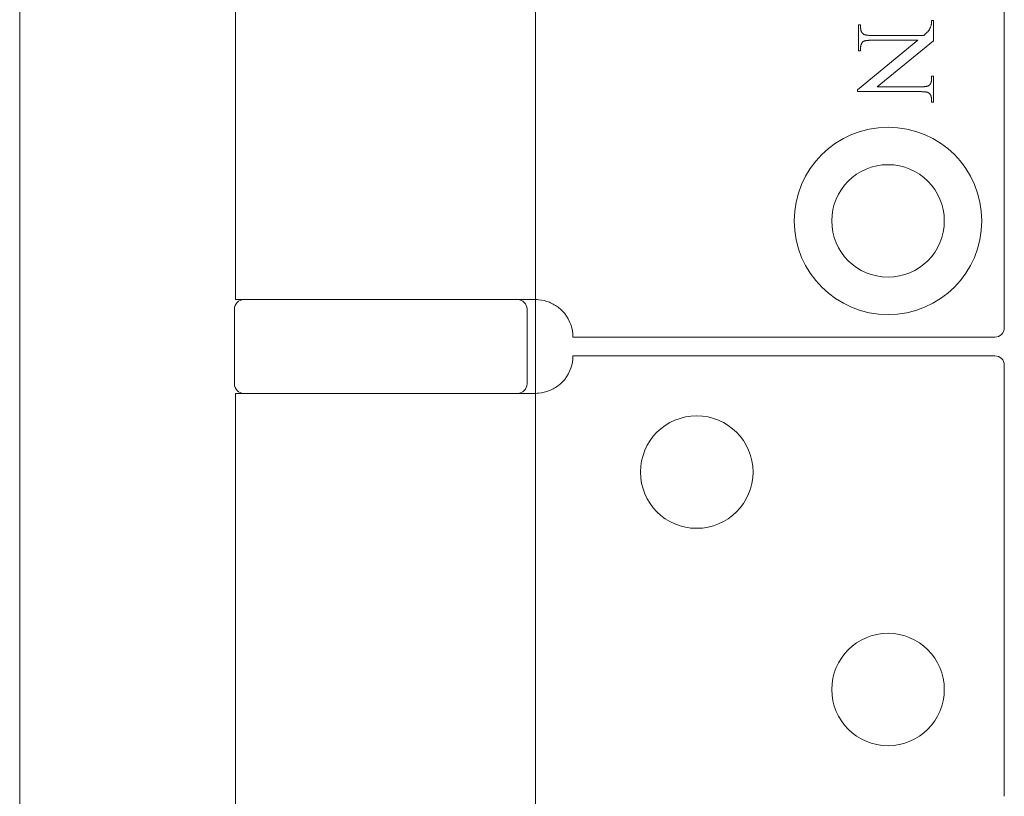
# Model space of a CAD drawing. Units: millimetres. Extents: x 25 to 2948, y 25 to 2078.
# Drawn here: x 2367 to 2420, y 704 to 745 of the extents above; entities that cross this region are included whole.
import ezdxf

# ---------------------------------------------------------------- set-up
doc = ezdxf.new("R2010")
doc.units = ezdxf.units.MM
doc.header["$LTSCALE"] = 2.5
doc.layers.add('Visible Edges(ISO)', color=7, linetype='Continuous', lineweight=18)

msp = doc.modelspace()

# ---------------------------------------------------------------- linework, layer by layer
at = {"layer": 'Visible Edges(ISO)'}
for p, q in [((2367.442, 1625.486), (2367.442, 463.486)), ((2367.442, 513.486), (2367.442, 1575.486)), ((2394.942, 1520.486), (2394.942, 520.486)), ((2394.942, 730.486), (2394.942, 725.486)), ((2394.942, 725.486), (2394.942, 730.486)), ((2394.942, 725.486), (2394.942, 730.486)), ((2394.942, 730.486), (2394.942, 725.486)), ((2394.942, 730.486), (2394.942, 725.486))]:
    msp.add_line(p, q, dxfattribs=at)
at = {"layer": 'Visible Edges(ISO)', "color": 6}
for p, q in [((2419.942, 777.986), (2419.942, 728.986)), ((2378.942, 776.486), (2378.942, 730.486)), ((2412.171, 745.148), (2412.279, 745.148)), ((2412.171, 743.759), (2412.171, 745.148)), ((2412.279, 745.148), (2412.279, 745.01)), ((2412.279, 745.01), (2412.279, 744.989)), ((2412.279, 744.989), (2412.28, 744.968)), ((2415.979, 744.957), (2415.989, 744.98)), ((2415.989, 744.98), (2415.999, 745.004)), ((2415.999, 745.004), (2416.009, 745.029)), ((2416.009, 745.029), (2416.018, 745.055)), ((2416.018, 745.055), (2416.028, 745.083)), ((2416.028, 745.083), (2416.037, 745.112)), ((2416.037, 745.112), (2416.039, 745.119)), ((2416.039, 745.119), (2416.041, 745.127)), ((2416.041, 745.127), (2416.043, 745.134)), ((2416.043, 745.134), (2416.045, 745.143)), ((2416.045, 745.143), (2416.047, 745.151)), ((2416.047, 745.151), (2416.048, 745.16)), ((2416.048, 745.16), (2416.05, 745.169)), ((2416.05, 745.169), (2416.051, 745.178)), ((2416.051, 745.178), (2416.053, 745.188)), ((2416.053, 745.188), (2416.054, 745.198)), ((2416.054, 745.198), (2416.055, 745.208)), ((2416.055, 745.208), (2416.057, 745.219)), ((2416.057, 745.219), (2416.058, 745.23)), ((2416.058, 745.23), (2416.059, 745.241)), ((2416.059, 745.252), (2416.06, 745.264)), ((2416.059, 745.241), (2416.059, 745.252)), ((2416.06, 745.264), (2416.061, 745.276)), ((2416.061, 745.289), (2416.062, 745.302)), ((2416.061, 745.276), (2416.061, 745.289)), ((2416.062, 745.315), (2416.063, 745.328)), ((2416.062, 745.302), (2416.062, 745.315)), ((2416.063, 745.37), (2416.171, 745.37)), ((2416.063, 745.356), (2416.063, 745.37)), ((2416.063, 745.342), (2416.063, 745.356)), ((2416.063, 745.328), (2416.063, 745.342)), ((2416.171, 745.37), (2416.171, 744.291)), ((2412.28, 744.968), (2412.281, 744.948)), ((2412.281, 744.948), (2412.283, 744.929)), ((2412.283, 744.929), (2412.285, 744.91)), ((2412.285, 744.91), (2412.288, 744.891)), ((2412.288, 744.891), (2412.292, 744.873)), ((2412.292, 744.873), (2412.296, 744.855)), ((2412.296, 744.855), (2412.3, 744.838)), ((2412.3, 744.838), (2412.305, 744.822)), ((2412.305, 744.822), (2412.311, 744.806)), ((2412.311, 744.806), (2412.317, 744.791)), ((2412.317, 744.791), (2412.324, 744.776)), ((2412.324, 744.776), (2412.331, 744.762)), ((2412.331, 744.762), (2412.339, 744.748)), ((2412.339, 744.748), (2412.347, 744.734)), ((2412.347, 744.734), (2412.356, 744.722)), ((2412.356, 744.722), (2412.365, 744.71)), ((2412.365, 744.71), (2412.375, 744.698)), ((2412.375, 744.698), (2412.385, 744.687)), ((2412.385, 744.687), (2412.396, 744.676)), ((2412.396, 744.676), (2412.408, 744.666)), ((2412.408, 744.666), (2412.42, 744.657)), ((2412.42, 744.657), (2412.432, 744.648)), ((2412.432, 744.648), (2412.441, 744.642)), ((2412.441, 744.642), (2412.45, 744.637)), ((2412.45, 744.637), (2412.46, 744.632)), ((2412.46, 744.632), (2412.471, 744.628)), ((2412.471, 744.628), (2412.482, 744.623)), ((2412.482, 744.623), (2412.495, 744.619)), ((2412.495, 744.619), (2412.508, 744.615)), ((2412.508, 744.615), (2412.522, 744.611)), ((2412.522, 744.611), (2412.537, 744.608)), ((2412.537, 744.608), (2412.553, 744.605)), ((2412.553, 744.605), (2412.57, 744.602)), ((2412.57, 744.602), (2412.588, 744.599)), ((2412.588, 744.599), (2412.606, 744.596)), ((2412.606, 744.596), (2412.625, 744.594)), ((2412.625, 744.594), (2412.645, 744.592)), ((2412.645, 744.592), (2412.666, 744.59)), ((2412.666, 744.59), (2412.688, 744.588)), ((2412.688, 744.588), (2412.711, 744.586)), ((2412.711, 744.586), (2412.734, 744.585)), ((2412.734, 744.585), (2412.758, 744.584)), ((2412.758, 744.584), (2412.783, 744.583)), ((2412.783, 744.583), (2412.809, 744.583)), ((2412.809, 744.583), (2412.836, 744.582)), ((2412.836, 744.582), (2412.864, 744.582)), ((2412.864, 744.582), (2415.645, 744.582)), ((2415.645, 744.582), (2415.678, 744.611)), ((2415.678, 744.611), (2415.71, 744.638)), ((2415.71, 744.638), (2415.739, 744.664)), ((2415.739, 744.664), (2415.766, 744.689)), ((2415.766, 744.689), (2415.792, 744.712)), ((2415.792, 744.712), (2415.816, 744.735)), ((2415.816, 744.735), (2415.837, 744.756)), ((2415.837, 744.756), (2415.857, 744.776)), ((2415.857, 744.776), (2415.875, 744.795)), ((2415.875, 744.795), (2415.89, 744.813)), ((2415.89, 744.813), (2415.904, 744.83)), ((2415.904, 744.83), (2415.916, 744.845)), ((2415.916, 744.845), (2415.927, 744.861)), ((2415.927, 744.861), (2415.938, 744.878)), ((2415.938, 744.878), (2415.948, 744.896)), ((2415.948, 744.896), (2415.959, 744.915)), ((2415.959, 744.915), (2415.969, 744.935)), ((2415.969, 744.935), (2415.979, 744.957)), ((2412.106, 741.687), (2415.328, 744.324)), ((2412.28, 743.937), (2412.279, 743.918)), ((2412.281, 743.956), (2412.28, 743.937)), ((2412.282, 743.973), (2412.281, 743.956)), ((2412.284, 743.991), (2412.282, 743.973)), ((2412.287, 744.008), (2412.284, 743.991)), ((2412.289, 744.025), (2412.287, 744.008)), ((2412.293, 744.041), (2412.289, 744.025)), ((2412.296, 744.057), (2412.293, 744.041)), ((2412.3, 744.072), (2412.296, 744.057)), ((2412.305, 744.087), (2412.3, 744.072)), ((2412.31, 744.102), (2412.305, 744.087)), ((2412.315, 744.116), (2412.31, 744.102)), ((2412.321, 744.13), (2412.315, 744.116)), ((2412.327, 744.143), (2412.321, 744.13)), ((2412.334, 744.156), (2412.327, 744.143)), ((2412.341, 744.169), (2412.334, 744.156)), ((2412.349, 744.181), (2412.341, 744.169)), ((2412.357, 744.193), (2412.349, 744.181)), ((2412.365, 744.204), (2412.357, 744.193)), ((2412.374, 744.215), (2412.365, 744.204)), ((2412.383, 744.226), (2412.374, 744.215)), ((2412.393, 744.236), (2412.383, 744.226)), ((2412.403, 744.246), (2412.393, 744.236)), ((2412.411, 744.252), (2412.403, 744.246)), ((2412.42, 744.258), (2412.411, 744.252)), ((2412.43, 744.264), (2412.42, 744.258)), ((2412.441, 744.27), (2412.43, 744.264)), ((2412.453, 744.275), (2412.441, 744.27)), ((2412.466, 744.28), (2412.453, 744.275)), ((2412.48, 744.285), (2412.466, 744.28)), ((2412.495, 744.289), (2412.48, 744.285)), ((2412.511, 744.294), (2412.495, 744.289)), ((2412.527, 744.297), (2412.511, 744.294)), ((2412.545, 744.301), (2412.527, 744.297)), ((2412.564, 744.305), (2412.545, 744.301)), ((2412.584, 744.308), (2412.564, 744.305)), ((2412.604, 744.311), (2412.584, 744.308)), ((2412.626, 744.313), (2412.604, 744.311)), ((2412.648, 744.315), (2412.626, 744.313)), ((2412.672, 744.318), (2412.648, 744.315)), ((2412.696, 744.319), (2412.672, 744.318)), ((2412.722, 744.321), (2412.696, 744.319)), ((2412.748, 744.322), (2412.722, 744.321)), ((2412.776, 744.323), (2412.748, 744.322)), ((2412.804, 744.324), (2412.776, 744.323)), ((2412.833, 744.324), (2412.804, 744.324)), ((2412.864, 744.324), (2412.833, 744.324)), ((2415.328, 744.324), (2412.864, 744.324)), ((2416.171, 744.291), (2413.168, 741.841)), ((2412.279, 743.759), (2412.171, 743.759)), ((2412.279, 743.918), (2412.279, 743.899)), ((2412.279, 743.899), (2412.279, 743.759)), ((2416.063, 742.406), (2416.171, 742.406)), ((2416.063, 742.269), (2416.063, 742.406)), ((2416.171, 742.406), (2416.171, 741.017)), ((2413.168, 741.841), (2415.478, 741.841)), ((2415.478, 741.841), (2415.508, 741.841)), ((2415.508, 741.841), (2415.538, 741.841)), ((2415.538, 741.841), (2415.566, 741.842)), ((2415.566, 741.842), (2415.594, 741.843)), ((2415.594, 741.843), (2415.62, 741.844)), ((2415.62, 741.844), (2415.645, 741.846)), ((2415.645, 741.846), (2415.67, 741.847)), ((2415.67, 741.847), (2415.693, 741.85)), ((2415.693, 741.85), (2415.716, 741.852)), ((2415.716, 741.852), (2415.738, 741.855)), ((2415.738, 741.855), (2415.758, 741.858)), ((2415.758, 741.858), (2415.778, 741.861)), ((2415.778, 741.861), (2415.797, 741.864)), ((2415.797, 741.864), (2415.814, 741.868)), ((2415.814, 741.868), (2415.831, 741.872)), ((2415.831, 741.872), (2415.847, 741.877)), ((2415.847, 741.877), (2415.862, 741.882)), ((2415.862, 741.882), (2415.876, 741.886)), ((2415.876, 741.886), (2415.889, 741.892)), ((2415.889, 741.892), (2415.901, 741.897)), ((2415.901, 741.897), (2415.912, 741.903)), ((2415.912, 741.903), (2415.922, 741.909)), ((2415.922, 741.909), (2415.931, 741.916)), ((2415.931, 741.916), (2415.939, 741.922)), ((2415.939, 741.922), (2415.949, 741.932)), ((2415.949, 741.932), (2415.959, 741.942)), ((2415.959, 741.942), (2415.968, 741.952)), ((2415.968, 741.952), (2415.977, 741.963)), ((2415.977, 741.963), (2415.985, 741.974)), ((2415.985, 741.974), (2415.993, 741.986)), ((2415.993, 741.986), (2416.001, 741.998)), ((2416.001, 741.998), (2416.008, 742.01)), ((2416.008, 742.01), (2416.015, 742.023)), ((2416.015, 742.023), (2416.021, 742.036)), ((2416.021, 742.036), (2416.027, 742.05)), ((2416.027, 742.05), (2416.032, 742.064)), ((2416.032, 742.064), (2416.037, 742.079)), ((2416.037, 742.079), (2416.042, 742.094)), ((2416.042, 742.094), (2416.046, 742.11)), ((2416.046, 742.11), (2416.049, 742.126)), ((2416.049, 742.126), (2416.053, 742.142)), ((2416.053, 742.142), (2416.055, 742.159)), ((2416.055, 742.159), (2416.058, 742.176)), ((2416.058, 742.176), (2416.06, 742.194)), ((2416.06, 742.194), (2416.061, 742.212)), ((2416.061, 742.212), (2416.062, 742.23)), ((2416.062, 742.23), (2416.063, 742.249)), ((2416.063, 742.249), (2416.063, 742.269)), ((2412.106, 741.582), (2412.106, 741.687)), ((2415.478, 741.582), (2412.106, 741.582)), ((2415.506, 741.582), (2415.478, 741.582)), ((2415.533, 741.582), (2415.506, 741.582)), ((2415.559, 741.581), (2415.533, 741.582)), ((2415.584, 741.581), (2415.559, 741.581)), ((2415.608, 741.58), (2415.584, 741.581)), ((2415.631, 741.578), (2415.608, 741.58)), ((2415.654, 741.577), (2415.631, 741.578)), ((2415.676, 741.575), (2415.654, 741.577)), ((2415.697, 741.573), (2415.676, 741.575)), ((2415.717, 741.571), (2415.697, 741.573)), ((2415.736, 741.569), (2415.717, 741.571)), ((2415.754, 741.566), (2415.736, 741.569)), ((2415.772, 741.563), (2415.754, 741.566)), ((2415.789, 741.56), (2415.772, 741.563)), ((2415.804, 741.557), (2415.789, 741.56)), ((2415.819, 741.553), (2415.804, 741.557)), ((2415.834, 741.55), (2415.819, 741.553)), ((2415.847, 741.546), (2415.834, 741.55)), ((2415.86, 741.541), (2415.847, 741.546)), ((2415.871, 741.537), (2415.86, 741.541)), ((2415.882, 741.532), (2415.871, 741.537)), ((2415.892, 741.527), (2415.882, 741.532)), ((2415.901, 741.522), (2415.892, 741.527)), ((2415.91, 741.517), (2415.901, 741.522)), ((2415.922, 741.508), (2415.91, 741.517)), ((2415.934, 741.499), (2415.922, 741.508)), ((2415.946, 741.488), (2415.934, 741.499)), ((2415.956, 741.478), (2415.946, 741.488)), ((2415.967, 741.467), (2415.956, 741.478)), ((2415.977, 741.455), (2415.967, 741.467)), ((2415.986, 741.443), (2415.977, 741.455)), ((2415.995, 741.431), (2415.986, 741.443)), ((2416.003, 741.417), (2415.995, 741.431)), ((2416.011, 741.404), (2416.003, 741.417)), ((2416.018, 741.39), (2416.011, 741.404)), ((2416.025, 741.375), (2416.018, 741.39)), ((2416.031, 741.36), (2416.025, 741.375)), ((2416.036, 741.344), (2416.031, 741.36)), ((2416.042, 741.328), (2416.036, 741.344)), ((2416.046, 741.311), (2416.042, 741.328)), ((2416.05, 741.293), (2416.046, 741.311)), ((2416.054, 741.276), (2416.05, 741.293)), ((2416.056, 741.257), (2416.054, 741.276)), ((2416.059, 741.238), (2416.056, 741.257)), ((2416.061, 741.219), (2416.059, 741.238)), ((2416.062, 741.199), (2416.061, 741.219)), ((2416.063, 741.178), (2416.062, 741.199)), ((2416.063, 741.158), (2416.063, 741.178)), ((2416.063, 741.017), (2416.063, 741.158)), ((2416.171, 741.017), (2416.063, 741.017)), ((2393.763, 730.486), (2378.942, 730.486)), ((2393.763, 730.486), (2394.942, 730.486)), ((2378.892, 729.986), (2378.892, 725.986)), ((2394.492, 729.986), (2394.492, 725.986)), ((2396.942, 728.486), (2419.442, 728.486)), ((2396.942, 727.486), (2419.442, 727.486)), ((2419.942, 703.986), (2419.942, 726.986)), ((2393.763, 725.486), (2378.942, 725.486)), ((2378.942, 725.486), (2378.942, 703.486)), ((2393.763, 725.486), (2394.942, 725.486))]:
    msp.add_line(p, q, dxfattribs=at)
for centre, radius in [((2413.742, 734.686), 5), ((2413.742, 734.686), 3), ((2403.542, 721.286), 3), ((2413.742, 709.686), 3)]:
    msp.add_circle(centre, radius, dxfattribs=at)
for centre, radius, start, end in [((2379.392, 729.986), 0.5, 90, 180), ((2393.992, 729.986), 0.5, 0, 90), ((2394.942, 728.486), 2, 0, 38.8178), ((2419.442, 728.986), 0.5, 270, 0), ((2394.942, 727.486), 2, 321.1822, 0), ((2419.442, 726.986), 0.5, 0, 90), ((2379.392, 725.986), 0.5, 180, 270), ((2393.992, 725.986), 0.5, 270, 0)]:
    msp.add_arc(centre, radius, start, end, dxfattribs=at)
for points in [[(2396.5, 729.74), (2396.41, 729.851), (2396.305, 729.957), (2396.033, 730.174), (2395.857, 730.274), (2395.507, 730.415), (2395.306, 730.462), (2395.055, 730.484), (2394.998, 730.486), (2394.942, 730.486)], [(2396.5, 726.233), (2396.41, 726.121), (2396.305, 726.016), (2396.033, 725.798), (2395.857, 725.699), (2395.507, 725.558), (2395.306, 725.51), (2395.055, 725.489), (2394.998, 725.486), (2394.942, 725.486)]]:
    msp.add_open_spline(points, degree=3, knots=[0.7430533, 0.7430533, 0.7430533, 0.7430533, 0.7843401, 0.7843401, 0.8406749, 0.8406749, 0.9015016, 0.9015016, 0.9199232, 0.9199232, 0.9199232, 0.9199232], dxfattribs=at)

doc.saveas('drawing.dxf')
